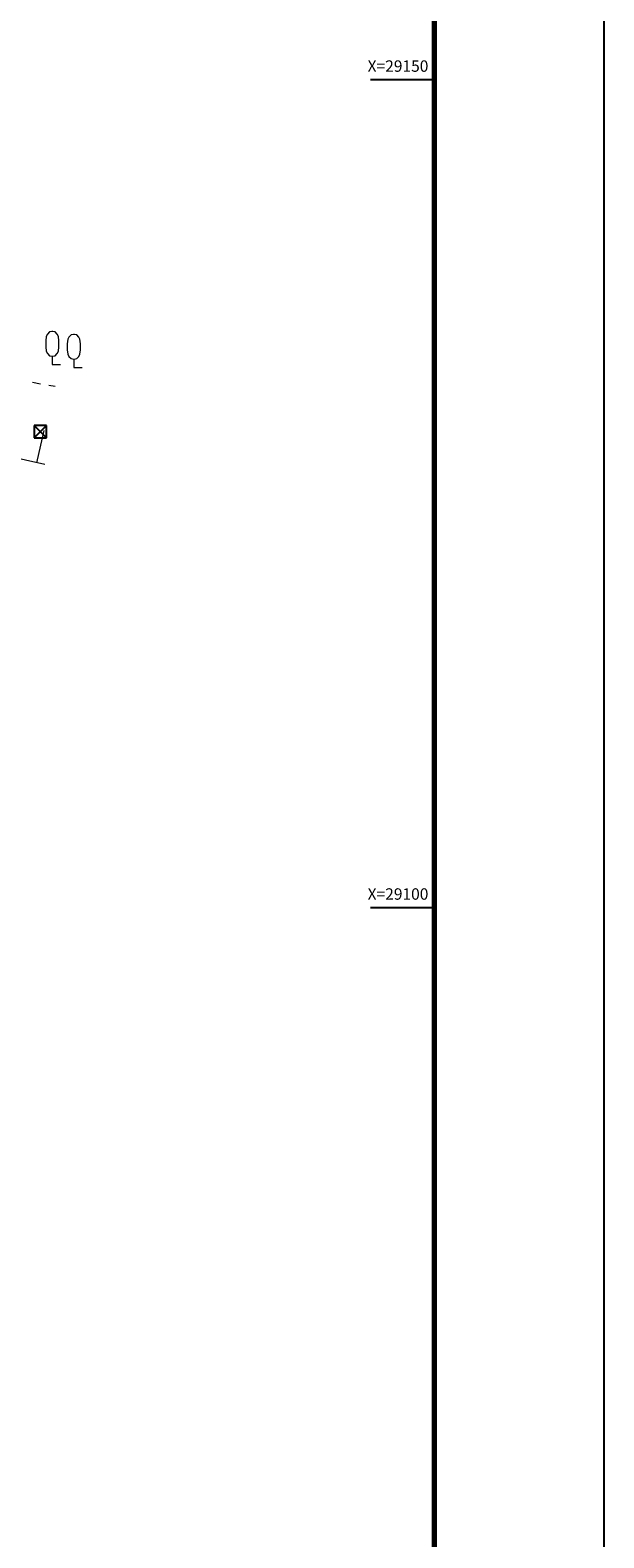
# Model space of a CAD drawing. Units: metres. Extents: x -82017 to -81596, y 28946 to 29243.
# Drawn here: x -81631 to -81596, y 29062 to 29153 of the extents above; entities that cross this region are included whole.
import ezdxf
from ezdxf.enums import TextEntityAlignment as Align

# ---------------------------------------------------------------- set-up
doc = ezdxf.new("R2010")
doc.units = ezdxf.units.M
doc.header["$MEASUREMENT"] = 0
for name, color, linetype in [('S-SUV', 7, 'Continuous'), ('S-SUV-BMK', 7, 'Continuous'), ('地形', 7, 'Continuous')]:
    doc.layers.add(name, color=color, linetype=linetype)
doc.layers.add('S-SUV-TTL', color=7, linetype='Continuous', true_color=0x8040ff)
doc.styles.add('ＭＳ ゴシック', font='txt')

msp = doc.modelspace()

# ---------------------------------------------------------------- linework, layer by layer
at = {"layer": 'S-SUV', "color": 0, "linetype": 'Continuous', "lineweight": 18}
for p, q in [((-81629.5, 29134.753), (-81629.633, 29134.62)), ((-81629.366, 29134.787), (-81629.5, 29134.753)), ((-81629.3, 29134.787), (-81629.366, 29134.787)), ((-81629.166, 29134.753), (-81629.3, 29134.787)), ((-81629.033, 29134.62), (-81629.166, 29134.753)), ((-81629.7, 29134.487), (-81629.733, 29134.22)), ((-81629.733, 29134.22), (-81629.733, 29133.853)), ((-81629.733, 29133.853), (-81629.7, 29133.587)), ((-81629.633, 29134.62), (-81629.7, 29134.487)), ((-81628.966, 29134.487), (-81629.033, 29134.62)), ((-81628.933, 29134.22), (-81628.966, 29134.487)), ((-81628.966, 29133.587), (-81628.933, 29133.853)), ((-81628.933, 29133.853), (-81628.933, 29134.22)), ((-81628.395, 29134.309), (-81628.428, 29134.043)), ((-81628.428, 29134.043), (-81628.428, 29133.676)), ((-81628.328, 29134.443), (-81628.395, 29134.309)), ((-81628.195, 29134.576), (-81628.328, 29134.443)), ((-81628.061, 29134.609), (-81628.195, 29134.576)), ((-81627.995, 29134.609), (-81628.061, 29134.609)), ((-81627.861, 29134.576), (-81627.995, 29134.609)), ((-81627.728, 29134.443), (-81627.861, 29134.576)), ((-81627.661, 29134.309), (-81627.728, 29134.443)), ((-81627.628, 29134.043), (-81627.661, 29134.309)), ((-81627.628, 29133.676), (-81627.628, 29134.043)), ((-81629.7, 29133.587), (-81629.633, 29133.453)), ((-81629.633, 29133.453), (-81629.5, 29133.32)), ((-81629.5, 29133.32), (-81629.366, 29133.287)), ((-81629.366, 29133.287), (-81629.3, 29133.287)), ((-81629.333, 29133.287), (-81629.333, 29132.787)), ((-81629.3, 29133.287), (-81629.166, 29133.32)), ((-81629.166, 29133.32), (-81629.033, 29133.453)), ((-81629.033, 29133.453), (-81628.966, 29133.587)), ((-81628.428, 29133.676), (-81628.395, 29133.409)), ((-81628.395, 29133.409), (-81628.328, 29133.276)), ((-81628.328, 29133.276), (-81628.195, 29133.143)), ((-81628.195, 29133.143), (-81628.061, 29133.109)), ((-81628.061, 29133.109), (-81627.995, 29133.109)), ((-81628.028, 29133.109), (-81628.028, 29132.609)), ((-81627.995, 29133.109), (-81627.861, 29133.143)), ((-81627.861, 29133.143), (-81627.728, 29133.276)), ((-81627.728, 29133.276), (-81627.661, 29133.409)), ((-81627.661, 29133.409), (-81627.628, 29133.676)), ((-81629.333, 29132.787), (-81628.833, 29132.787)), ((-81628.028, 29132.609), (-81627.528, 29132.609)), ((-81630.538, 29131.715), (-81630.045, 29131.631)), ((-81629.552, 29131.548), (-81629.165, 29131.482))]:
    msp.add_line(p, q, dxfattribs=at)
at = {"layer": 'S-SUV', "color": 0, "linetype": 'Continuous', "lineweight": 18, "flags": 128}
msp.add_lwpolyline([(-81629.78, 29126.747), (-81640.672, 29129.185), (-81641.998, 29128.876), (-81642.565, 29127.42), (-81643.375, 29127.097), (-81644.606, 29127.601), (-81645.202, 29128.653), (-81646.13, 29128.938), (-81646.826, 29128.175)], dxfattribs=at)
at = {"layer": 'S-SUV-BMK', "color": 0, "linetype": 'Continuous', "lineweight": 25}
for p, q in [((-81629.686, 29129.109), (-81630.436, 29129.109)), ((-81630.436, 29129.109), (-81630.436, 29128.359)), ((-81629.686, 29129.109), (-81630.436, 29128.359)), ((-81629.686, 29128.359), (-81630.436, 29129.109)), ((-81630.436, 29128.359), (-81629.686, 29128.359)), ((-81629.686, 29128.359), (-81629.686, 29129.109))]:
    msp.add_line(p, q, dxfattribs=at)
at = {"layer": 'S-SUV-TTL', "color": 0, "linetype": 'Continuous', "lineweight": 25}
for p, q in [((-81596.012, 29243.176), (-81596.012, 28946.176)), ((-81610.112, 29150), (-81606.262, 29150)), ((-81610.112, 29100), (-81606.262, 29100))]:
    msp.add_line(p, q, dxfattribs=at)
at = {"layer": 'S-SUV-TTL', "color": 0, "linetype": 'Continuous', "lineweight": 70}
msp.add_line((-81606.262, 29232.176), (-81606.262, 28957.176), dxfattribs=at)
at = {"layer": '地形', "color": 0, "linetype": 'Continuous', "lineweight": 18}
msp.add_line((-81630.267, 29126.857), (-81629.831, 29128.808), dxfattribs=at)

# ---------------------------------------------------------------- texts
at = {"layer": 'S-SUV-TTL', "color": 0, "linetype": 'Continuous', "lineweight": 25, "style": 'ＭＳ ゴシック'}
for s, p in [('X=29150', (-81606.612, 29150.251)), ('X=29100', (-81606.612, 29100.251))]:
    msp.add_text(s, height=0.6897, dxfattribs=at).set_placement(p, align=Align.BOTTOM_RIGHT)

doc.saveas('drawing.dxf')
